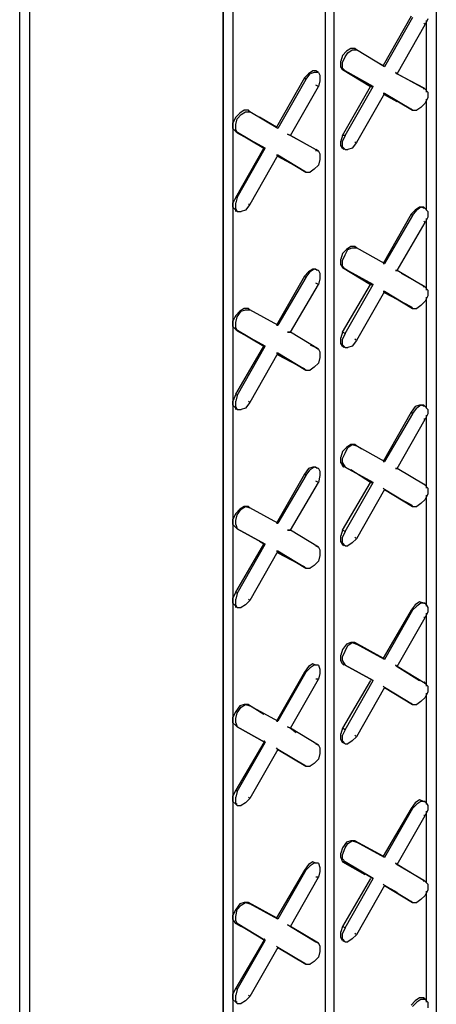
# Model space of a CAD drawing. Units: inches. Extents: x 27 to 113, y -1 to 111.
# Drawn here: x 51 to 53, y 24 to 26 of the extents above; entities that cross this region are included whole.
import ezdxf

# ---------------------------------------------------------------- set-up
doc = ezdxf.new("R2010")
doc.units = ezdxf.units.IN
doc.header["$MEASUREMENT"] = 0
doc.layers.add('Block', color=1, linetype='Continuous')

msp = doc.modelspace()

# ---------------------------------------------------------------- linework, layer by layer
at = {"layer": 'Block'}
for p, q in [((52.51727, 29.24522), (52.51727, 20.74922)), ((52.20127, 20.59722), (52.20127, 29.06522)), ((52.20127, 20.59722), (52.20127, 29.06522)), ((52.22527, 29.07722), (52.22527, 20.60922)), ((51.32927, 19.68522), (51.32927, 28.94122)), ((51.32927, 19.68522), (51.32927, 28.94122)), ((51.35727, 28.95722), (51.35727, 19.69722)), ((51.90927, 20.40122), (51.90927, 28.89722)), ((51.90927, 28.89722), (51.90927, 20.40122)), ((51.93727, 28.90922), (51.93727, 20.44522)), ((52.44527, 26.35722), (52.36527, 26.21722)), ((52.44927, 26.35322), (52.36927, 26.21322)), ((52.40527, 26.19322), (52.48527, 26.33322)), ((52.48527, 26.33322), (52.48127, 26.33722)), ((52.49327, 26.34922), (52.48527, 26.33322)), ((52.48927, 26.14122), (52.48927, 26.34522)), ((52.48927, 26.14122), (52.48927, 26.34522)), ((52.26127, 26.25722), (52.24927, 26.24522)), ((52.25727, 26.24122), (52.26527, 26.25322)), ((52.27327, 26.26522), (52.26127, 26.25722)), ((52.26527, 26.25322), (52.27727, 26.26122)), ((52.28527, 26.26522), (52.27327, 26.26522)), ((52.27727, 26.26122), (52.28927, 26.26122)), ((52.28927, 26.26122), (52.28527, 26.26522)), ((52.28527, 26.26522), (52.28527, 26.26122)), ((52.28927, 26.26122), (52.28527, 26.26522)), ((52.28527, 26.26522), (52.28527, 26.26122)), ((52.36927, 26.21322), (52.28927, 26.26122)), ((52.36927, 26.21322), (52.28927, 26.26122)), ((52.24927, 26.24522), (52.24527, 26.22922)), ((52.24527, 26.21322), (52.24527, 26.22922)), ((52.24927, 26.22522), (52.25727, 26.24122)), ((52.24927, 26.20922), (52.24927, 26.22522)), ((52.34927, 26.22522), (52.36527, 26.21722)), ((52.36527, 26.21722), (52.34927, 26.22522)), ((52.14127, 26.18122), (52.15327, 26.19322)), ((52.14527, 26.17722), (52.15727, 26.19322)), ((52.16527, 26.20122), (52.15327, 26.19322)), ((52.16927, 26.19722), (52.15727, 26.19322)), ((52.17327, 26.20122), (52.16527, 26.20122)), ((52.18127, 26.19722), (52.16927, 26.19722)), ((52.18127, 26.19722), (52.17327, 26.20122)), ((52.18127, 26.19722), (52.18527, 26.18922)), ((52.24927, 26.20522), (52.24527, 26.21322)), ((52.24927, 26.20922), (52.25727, 26.20122)), ((52.25727, 26.20122), (52.24927, 26.20522)), ((52.24927, 26.20522), (52.32927, 26.15722)), ((52.25727, 26.20122), (52.24927, 26.20522)), ((52.32927, 26.15722), (52.24927, 26.20522)), ((52.33727, 26.15722), (52.25727, 26.20122)), ((52.25727, 26.20122), (52.33727, 26.15722)), ((52.36527, 26.21722), (52.36927, 26.21322)), ((52.36927, 26.21322), (52.36527, 26.21722)), ((52.40527, 26.19322), (52.40127, 26.19722)), ((52.40127, 26.19722), (52.40527, 26.19322)), ((52.48527, 26.14922), (52.40527, 26.19322)), ((52.40527, 26.19322), (52.48127, 26.15322)), ((52.48527, 26.14922), (52.40527, 26.19322)), ((52.40527, 26.19322), (52.48127, 26.15322)), ((52.14127, 26.18122), (52.06127, 26.04122)), ((52.14527, 26.17722), (52.06527, 26.03722)), ((52.14127, 26.18122), (52.14527, 26.17722)), ((52.18527, 26.17322), (52.18127, 26.15722)), ((52.18527, 26.18922), (52.18527, 26.17322)), ((52.10127, 26.01722), (52.18127, 26.15722)), ((52.18127, 26.15722), (52.17327, 26.16122)), ((52.24927, 26.01722), (52.32927, 26.15722)), ((52.25727, 26.01722), (52.33727, 26.15722)), ((52.36927, 26.13722), (52.28927, 25.99722)), ((52.32927, 26.15722), (52.33727, 26.15722)), ((52.32927, 26.15722), (52.33727, 26.15722)), ((52.36527, 26.13722), (52.36927, 26.13722)), ((52.36927, 26.13722), (52.36527, 26.13722)), ((52.44927, 26.08922), (52.36927, 26.13722)), ((52.36927, 26.13722), (52.44927, 26.08922)), ((52.48127, 26.14922), (52.48127, 26.15322)), ((52.48127, 26.15322), (52.48527, 26.14922)), ((52.48127, 26.15322), (52.48527, 26.14922)), ((52.48527, 26.14922), (52.49327, 26.14122)), ((52.49327, 26.14122), (52.49327, 26.12522)), ((52.40527, 26.11322), (52.36927, 26.13322)), ((52.40527, 26.11322), (52.36927, 26.13322)), ((52.48527, 26.10922), (52.47327, 26.09722)), ((52.49327, 26.12522), (52.48527, 26.10922)), ((52.48927, 25.80522), (52.48927, 26.12122)), ((52.48927, 25.80522), (52.48927, 26.12122)), ((51.95727, 26.08122), (51.94527, 26.06922)), ((51.94927, 26.06522), (51.96127, 26.07722)), ((51.96927, 26.08922), (51.95727, 26.08122)), ((51.96127, 26.07722), (51.97327, 26.08522)), ((51.98127, 26.08922), (51.96927, 26.08922)), ((51.97327, 26.08522), (51.98527, 26.08522)), ((51.98527, 26.08522), (51.98127, 26.08922)), ((51.98127, 26.08922), (51.98127, 26.08522)), ((51.98527, 26.08522), (51.98127, 26.08922)), ((51.98127, 26.08922), (51.98127, 26.08522)), ((52.06527, 26.03722), (51.98527, 26.08522)), ((52.06527, 26.03722), (51.98527, 26.08522)), ((52.44527, 26.09322), (52.44927, 26.08922)), ((52.44527, 26.09322), (52.44927, 26.08922)), ((52.44927, 26.08922), (52.46127, 26.08922)), ((52.47327, 26.09722), (52.46127, 26.08922)), ((51.94527, 26.06922), (51.93727, 26.05322)), ((51.93727, 26.03722), (51.93727, 26.05322)), ((51.94527, 26.04922), (51.94927, 26.06522)), ((51.94527, 26.03322), (51.94527, 26.04922)), ((52.01327, 26.06922), (52.06127, 26.04122)), ((52.06127, 26.04122), (52.01327, 26.06922)), ((51.93727, 26.03722), (51.94527, 26.02922)), ((51.94527, 26.03322), (51.94927, 26.02522)), ((51.94927, 26.02522), (51.94527, 26.02922)), ((51.94527, 26.02922), (52.02527, 25.98122)), ((51.94927, 26.02522), (51.94527, 26.02922)), ((52.02527, 25.98122), (51.94527, 26.02922)), ((52.02927, 25.98122), (51.94927, 26.02522)), ((51.94927, 26.02522), (52.02927, 25.98122)), ((52.06127, 26.04122), (52.06527, 26.03722)), ((52.06527, 26.03722), (52.06127, 26.04122)), ((52.10127, 26.01722), (52.09327, 26.02122)), ((52.09327, 26.02122), (52.10127, 26.01722)), ((52.18127, 25.97322), (52.10127, 26.01722)), ((52.10127, 26.01722), (52.17327, 25.97722)), ((52.18127, 25.97322), (52.10127, 26.01722)), ((52.10127, 26.01722), (52.17327, 25.97722)), ((52.24927, 26.01722), (52.24527, 26.00122)), ((52.24527, 25.98922), (52.24527, 26.00122)), ((52.25727, 26.01722), (52.24927, 26.00122)), ((52.25727, 26.01722), (52.24927, 26.01722)), ((52.24927, 25.98522), (52.24927, 26.00122)), ((52.28927, 25.99722), (52.27727, 25.98122)), ((52.28927, 25.99722), (52.28527, 25.99722)), ((51.94527, 25.84122), (52.02527, 25.98122)), ((51.94927, 25.84122), (52.02927, 25.98122)), ((52.02527, 25.98122), (52.02927, 25.98122)), ((52.02527, 25.98122), (52.02927, 25.98122)), ((52.18127, 25.97322), (52.17327, 25.97722)), ((52.17327, 25.97722), (52.17327, 25.97322)), ((52.17327, 25.97722), (52.18127, 25.97322)), ((52.18127, 25.97322), (52.18527, 25.96522)), ((52.18527, 25.96522), (52.18527, 25.94922)), ((52.24927, 25.98122), (52.24527, 25.98922)), ((52.25727, 25.97722), (52.24927, 25.98522)), ((52.25327, 25.97722), (52.24927, 25.98122)), ((52.25727, 25.97722), (52.24927, 25.98122)), ((52.25727, 25.97722), (52.26527, 25.97722)), ((52.27727, 25.98122), (52.26527, 25.97722)), ((52.06527, 25.96122), (51.98527, 25.82122)), ((52.06127, 25.96122), (52.06527, 25.96122)), ((52.06527, 25.96122), (52.06127, 25.96122)), ((52.14527, 25.91322), (52.06527, 25.96122)), ((52.06527, 25.96122), (52.14527, 25.91322)), ((52.12527, 25.92522), (52.06527, 25.95722)), ((52.12527, 25.92522), (52.06527, 25.95722)), ((52.18527, 25.94922), (52.18127, 25.93322)), ((52.14127, 25.91722), (52.14527, 25.91322)), ((52.14127, 25.91722), (52.14527, 25.91322)), ((52.14527, 25.91322), (52.15727, 25.91322)), ((52.16927, 25.92122), (52.15727, 25.91322)), ((52.18127, 25.93322), (52.16927, 25.92122)), ((51.94527, 25.84122), (51.93727, 25.82522)), ((51.93727, 25.81322), (51.93727, 25.82522)), ((51.94927, 25.84122), (51.94527, 25.82522)), ((51.94927, 25.84122), (51.94527, 25.84122)), ((51.94527, 25.80922), (51.94527, 25.82522)), ((51.94527, 25.80522), (51.93727, 25.81322)), ((51.94927, 25.80122), (51.94527, 25.80922)), ((51.94527, 25.80122), (51.94527, 25.80522)), ((51.94927, 25.80122), (51.94527, 25.80522)), ((51.94927, 25.80122), (51.96127, 25.80122)), ((51.97327, 25.80522), (51.96127, 25.80122)), ((51.98527, 25.82122), (51.97327, 25.80522)), ((51.98527, 25.82122), (51.98127, 25.82122)), ((52.45727, 25.80522), (52.44527, 25.79322)), ((52.44927, 25.78922), (52.46127, 25.80522)), ((52.46927, 25.81322), (52.45727, 25.80522)), ((52.47327, 25.81322), (52.46127, 25.80522)), ((52.48127, 25.81322), (52.46927, 25.81322)), ((52.48527, 25.80922), (52.47327, 25.81322)), ((52.48127, 25.80922), (52.48127, 25.81322)), ((52.48127, 25.81322), (52.48527, 25.80922)), ((52.48527, 25.80922), (52.49327, 25.80122)), ((52.49327, 25.80122), (52.49327, 25.78522)), ((52.44527, 25.79322), (52.36527, 25.65322)), ((52.44927, 25.78922), (52.36927, 25.65322)), ((52.40527, 25.63322), (52.48527, 25.76922)), ((52.44527, 25.79322), (52.44927, 25.78922)), ((52.48527, 25.76922), (52.48127, 25.77322)), ((52.49327, 25.78522), (52.48527, 25.76922)), ((52.48927, 25.57722), (52.48927, 25.78122)), ((52.48927, 25.57722), (52.48927, 25.78122)), ((52.26127, 25.69322), (52.24927, 25.68122)), ((52.25727, 25.67722), (52.26527, 25.69322)), ((52.27327, 25.70122), (52.26127, 25.69322)), ((52.26527, 25.69322), (52.27727, 25.69722)), ((52.28527, 25.70122), (52.27327, 25.70122)), ((52.27727, 25.69722), (52.28927, 25.69722)), ((52.28927, 25.69722), (52.28527, 25.70122)), ((52.28527, 25.70122), (52.28527, 25.69722)), ((52.28927, 25.69722), (52.28527, 25.70122)), ((52.28527, 25.70122), (52.28527, 25.69722)), ((52.36927, 25.65322), (52.28927, 25.69722)), ((52.36927, 25.65322), (52.28927, 25.69722)), ((52.24927, 25.68122), (52.24527, 25.66522)), ((52.24527, 25.64922), (52.24527, 25.66522)), ((52.24927, 25.66122), (52.25727, 25.67722)), ((52.24927, 25.64522), (52.24927, 25.66122)), ((52.15327, 25.62922), (52.14127, 25.61722)), ((52.14527, 25.61322), (52.15727, 25.62922)), ((52.16527, 25.63722), (52.15327, 25.62922)), ((52.16927, 25.63722), (52.15727, 25.62922)), ((52.17327, 25.63722), (52.16527, 25.63722)), ((52.18127, 25.63322), (52.16927, 25.63722)), ((52.17727, 25.63322), (52.17327, 25.63722)), ((52.17327, 25.63722), (52.18127, 25.63322)), ((52.18127, 25.63322), (52.18527, 25.62522)), ((52.24527, 25.64922), (52.24927, 25.64122)), ((52.24927, 25.64522), (52.25727, 25.63722)), ((52.25727, 25.63722), (52.24927, 25.64122)), ((52.24927, 25.64122), (52.32927, 25.59322)), ((52.25727, 25.63722), (52.24927, 25.64122)), ((52.32927, 25.59322), (52.24927, 25.64122)), ((52.33727, 25.59322), (52.25727, 25.63722)), ((52.25727, 25.63722), (52.33727, 25.59322)), ((52.36527, 25.65322), (52.36927, 25.65322)), ((52.36927, 25.65322), (52.36527, 25.65322)), ((52.40527, 25.63322), (52.40127, 25.63322)), ((52.40127, 25.63322), (52.40527, 25.63322)), ((52.48527, 25.58522), (52.40527, 25.63322)), ((52.48527, 25.58522), (52.40527, 25.63322)), ((52.14127, 25.61722), (52.06127, 25.47722)), ((52.14527, 25.61322), (52.06527, 25.47722)), ((52.14127, 25.61722), (52.14527, 25.61322)), ((52.18527, 25.60922), (52.18127, 25.59322)), ((52.18527, 25.62522), (52.18527, 25.60922)), ((52.41727, 25.62522), (52.48127, 25.58922)), ((52.41727, 25.62522), (52.48127, 25.58922)), ((52.10127, 25.45722), (52.18127, 25.59322)), ((52.18127, 25.59322), (52.17327, 25.59722)), ((52.24927, 25.45722), (52.32927, 25.59322)), ((52.25727, 25.45322), (52.33727, 25.59322)), ((52.36927, 25.57322), (52.28927, 25.43322)), ((52.32927, 25.59322), (52.33727, 25.59322)), ((52.32927, 25.59322), (52.33727, 25.59322)), ((52.36527, 25.57322), (52.36927, 25.57322)), ((52.36927, 25.57322), (52.36527, 25.57322)), ((52.44927, 25.52522), (52.36927, 25.57322)), ((52.36927, 25.57322), (52.44927, 25.52522)), ((52.48127, 25.58522), (52.48127, 25.58922)), ((52.48127, 25.58922), (52.48527, 25.58522)), ((52.48127, 25.58922), (52.48527, 25.58522)), ((52.48527, 25.58522), (52.49327, 25.57722)), ((52.49327, 25.57722), (52.49327, 25.56122)), ((52.44527, 25.52922), (52.36927, 25.56922)), ((52.44527, 25.52922), (52.36927, 25.56922)), ((52.48527, 25.54522), (52.47327, 25.53322)), ((52.49327, 25.56122), (52.48527, 25.54522)), ((52.48927, 25.24122), (52.48927, 25.55722)), ((52.48927, 25.24122), (52.48927, 25.55722)), ((51.95727, 25.51722), (51.94527, 25.50522)), ((51.94927, 25.50122), (51.96127, 25.51722)), ((51.96927, 25.52522), (51.95727, 25.51722)), ((51.96127, 25.51722), (51.97327, 25.52122)), ((51.98127, 25.52522), (51.96927, 25.52522)), ((51.97327, 25.52122), (51.98527, 25.52122)), ((51.98527, 25.52122), (51.98127, 25.52522)), ((51.98127, 25.52522), (51.98127, 25.52122)), ((51.98527, 25.52122), (51.98127, 25.52522)), ((51.98127, 25.52522), (51.98127, 25.52122)), ((52.06527, 25.47722), (51.98527, 25.52122)), ((52.06527, 25.47722), (51.98527, 25.52122)), ((52.44527, 25.52922), (52.44927, 25.52522)), ((52.44527, 25.52922), (52.44927, 25.52522)), ((52.44927, 25.52522), (52.46127, 25.52522)), ((52.47327, 25.53322), (52.46127, 25.52522)), ((51.94527, 25.50522), (51.93727, 25.48922)), ((51.93727, 25.47322), (51.93727, 25.48922)), ((51.94527, 25.48522), (51.94927, 25.50122)), ((51.93727, 25.47322), (51.94527, 25.46522)), ((51.94527, 25.46922), (51.94527, 25.48522)), ((51.94527, 25.46922), (51.94927, 25.46122)), ((51.94927, 25.46122), (51.94527, 25.46522)), ((51.94527, 25.46522), (52.02527, 25.41722)), ((51.94927, 25.46122), (51.94527, 25.46522)), ((52.02527, 25.41722), (51.94527, 25.46522)), ((52.02927, 25.41722), (51.94927, 25.46122)), ((51.94927, 25.46122), (52.02927, 25.41722)), ((52.06127, 25.47722), (52.06527, 25.47722)), ((52.06527, 25.47722), (52.06127, 25.47722)), ((52.10127, 25.45722), (52.09327, 25.45722)), ((52.09327, 25.45722), (52.10127, 25.45722)), ((52.18127, 25.40922), (52.10127, 25.45722)), ((52.18127, 25.40922), (52.10127, 25.45722)), ((52.24927, 25.45722), (52.24527, 25.44122)), ((52.24527, 25.42522), (52.24527, 25.44122)), ((52.25727, 25.45322), (52.24927, 25.45722)), ((52.25727, 25.45322), (52.24927, 25.43722)), ((52.24927, 25.42122), (52.24927, 25.43722)), ((52.28927, 25.43322), (52.27727, 25.41722)), ((52.28927, 25.43322), (52.28527, 25.43722)), ((51.94527, 25.28122), (52.02527, 25.41722)), ((51.94927, 25.27722), (52.02927, 25.41722)), ((52.02527, 25.41722), (52.02927, 25.41722)), ((52.02527, 25.41722), (52.02927, 25.41722)), ((52.15727, 25.42122), (52.17327, 25.41322)), ((52.15727, 25.42122), (52.17327, 25.41322)), ((52.18127, 25.40922), (52.17327, 25.41322)), ((52.17327, 25.41322), (52.18127, 25.40922)), ((52.18127, 25.40922), (52.18527, 25.40122)), ((52.24927, 25.41722), (52.24527, 25.42522)), ((52.25727, 25.41322), (52.24927, 25.42122)), ((52.24927, 25.41722), (52.25727, 25.41322)), ((52.25327, 25.41322), (52.24927, 25.41722)), ((52.25727, 25.41322), (52.26527, 25.41322)), ((52.27727, 25.41722), (52.26527, 25.41322)), ((52.06527, 25.39722), (51.98527, 25.25722)), ((52.06127, 25.39722), (52.06527, 25.39722)), ((52.06527, 25.39722), (52.06127, 25.39722)), ((52.14527, 25.34922), (52.06527, 25.39722)), ((52.06527, 25.39722), (52.14527, 25.34922)), ((52.14127, 25.35322), (52.06527, 25.39322)), ((52.06527, 25.39322), (52.14127, 25.35322)), ((52.18527, 25.38522), (52.18127, 25.36922)), ((52.18527, 25.40122), (52.18527, 25.38522)), ((52.14127, 25.35322), (52.14527, 25.34922)), ((52.14127, 25.35322), (52.14527, 25.34922)), ((52.14527, 25.34922), (52.15727, 25.34922)), ((52.16927, 25.35722), (52.15727, 25.34922)), ((52.18127, 25.36922), (52.16927, 25.35722)), ((51.94527, 25.28122), (51.93727, 25.26122)), ((51.94927, 25.27722), (51.94527, 25.28122)), ((51.94927, 25.27722), (51.94527, 25.26122)), ((51.93727, 25.24922), (51.93727, 25.26122)), ((51.94527, 25.24122), (51.93727, 25.24922)), ((51.94527, 25.24522), (51.94527, 25.26122)), ((51.94927, 25.23722), (51.94527, 25.24522)), ((51.94527, 25.24122), (51.94927, 25.23722)), ((51.94527, 25.23722), (51.94527, 25.24122)), ((51.94927, 25.23722), (51.96127, 25.23722)), ((51.97327, 25.24122), (51.96127, 25.23722)), ((51.98527, 25.25722), (51.97327, 25.24122)), ((51.98527, 25.25722), (51.98127, 25.26122)), ((52.45727, 25.24522), (52.44527, 25.22922)), ((52.44927, 25.22522), (52.46127, 25.24122)), ((52.46927, 25.24922), (52.45727, 25.24522)), ((52.47327, 25.24922), (52.46127, 25.24122)), ((52.48127, 25.24922), (52.46927, 25.24922)), ((52.48527, 25.24522), (52.47327, 25.24922)), ((52.48127, 25.24522), (52.48127, 25.24922)), ((52.48127, 25.24922), (52.48527, 25.24522)), ((52.48527, 25.24522), (52.49327, 25.23722)), ((52.49327, 25.23722), (52.49327, 25.22522)), ((52.44527, 25.22922), (52.36527, 25.08922)), ((52.44927, 25.22522), (52.36927, 25.08922)), ((52.40527, 25.06922), (52.48527, 25.20922)), ((52.44527, 25.22922), (52.44927, 25.22522)), ((52.48527, 25.20922), (52.48127, 25.20922)), ((52.49327, 25.22522), (52.48527, 25.20922)), ((52.48927, 25.01322), (52.48927, 25.22122)), ((52.48927, 25.01322), (52.48927, 25.22122)), ((52.26127, 25.12922), (52.24927, 25.11722)), ((52.25727, 25.11322), (52.26527, 25.12922)), ((52.27327, 25.13722), (52.26127, 25.12922)), ((52.26527, 25.12922), (52.27727, 25.13722)), ((52.28527, 25.13722), (52.27327, 25.13722)), ((52.27727, 25.13722), (52.28927, 25.13322)), ((52.28927, 25.13322), (52.28527, 25.13722)), ((52.28527, 25.13722), (52.30527, 25.12522)), ((52.28927, 25.13322), (52.28527, 25.13722)), ((52.28527, 25.13722), (52.30527, 25.12522)), ((52.36927, 25.08922), (52.28927, 25.13322)), ((52.36927, 25.08922), (52.28927, 25.13322)), ((52.24927, 25.11722), (52.24527, 25.10122)), ((52.24527, 25.08522), (52.24527, 25.10122)), ((52.24927, 25.09722), (52.25727, 25.11322)), ((52.24927, 25.08522), (52.24927, 25.09722)), ((52.15327, 25.06922), (52.14127, 25.05322)), ((52.16527, 25.07322), (52.15327, 25.06922)), ((52.16927, 25.07322), (52.15727, 25.06522)), ((52.17327, 25.07322), (52.16527, 25.07322)), ((52.18127, 25.06922), (52.16927, 25.07322)), ((52.17727, 25.06922), (52.17327, 25.07322)), ((52.17327, 25.07322), (52.18127, 25.06922)), ((52.18127, 25.06922), (52.18527, 25.06122)), ((52.24527, 25.08522), (52.24927, 25.07722)), ((52.24927, 25.08522), (52.25727, 25.07322)), ((52.25727, 25.07322), (52.24927, 25.07722)), ((52.24927, 25.07722), (52.25327, 25.07322)), ((52.25727, 25.07322), (52.24927, 25.07722)), ((52.25327, 25.07322), (52.24927, 25.07722)), ((52.33727, 25.02922), (52.25727, 25.07322)), ((52.25727, 25.07322), (52.33727, 25.02922)), ((52.36527, 25.08922), (52.36927, 25.08922)), ((52.36927, 25.08922), (52.36527, 25.08922)), ((52.40527, 25.06922), (52.40127, 25.06922)), ((52.40127, 25.06922), (52.40527, 25.06922)), ((52.48527, 25.02122), (52.40527, 25.06922)), ((52.48527, 25.02122), (52.40527, 25.06922)), ((52.14127, 25.05322), (52.06127, 24.91322)), ((52.14527, 25.04922), (52.06527, 24.91322)), ((52.14127, 25.05322), (52.14527, 25.04922)), ((52.14527, 25.04922), (52.15727, 25.06522)), ((52.18527, 25.04922), (52.18127, 25.02922)), ((52.18527, 25.06122), (52.18527, 25.04922)), ((52.32927, 25.02922), (52.27327, 25.06522)), ((52.32927, 25.02922), (52.27327, 25.06522)), ((52.10127, 24.89322), (52.18127, 25.02922)), ((52.18127, 25.02922), (52.17327, 25.03322)), ((52.24927, 24.89322), (52.32927, 25.02922)), ((52.25727, 24.88922), (52.33727, 25.02922)), ((52.32927, 25.02922), (52.33727, 25.02922)), ((52.32927, 25.02922), (52.33727, 25.02922)), ((52.36527, 25.01322), (52.36927, 25.00922)), ((52.36927, 25.00922), (52.36527, 25.01322)), ((52.48527, 25.02122), (52.48127, 25.02522)), ((52.48127, 25.02522), (52.48527, 25.02122)), ((52.48527, 25.02122), (52.49327, 25.01322)), ((52.49327, 25.01322), (52.49327, 24.99722)), ((52.36927, 25.00922), (52.28927, 24.86922)), ((52.44927, 24.96122), (52.36927, 25.00922)), ((52.36927, 25.00922), (52.44927, 24.96122)), ((52.49327, 24.99722), (52.48527, 24.98122)), ((52.48927, 24.67722), (52.48927, 24.99322)), ((52.48927, 24.67722), (52.48927, 24.99322)), ((51.96927, 24.96122), (51.95727, 24.95322)), ((51.96127, 24.95322), (51.97327, 24.96122)), ((51.98127, 24.96122), (51.96927, 24.96122)), ((51.97327, 24.96122), (51.98527, 24.95722)), ((51.98527, 24.95722), (51.98127, 24.96122)), ((51.98127, 24.96122), (51.98127, 24.95722)), ((51.98527, 24.95722), (51.98127, 24.96122)), ((51.98127, 24.96122), (51.98127, 24.95722)), ((52.06527, 24.91322), (51.98527, 24.95722)), ((52.06527, 24.91322), (51.98527, 24.95722)), ((52.44527, 24.96522), (52.41727, 24.98122)), ((52.44527, 24.96522), (52.41727, 24.98122)), ((52.44527, 24.96522), (52.44927, 24.96122)), ((52.44527, 24.96522), (52.44927, 24.96122)), ((52.44927, 24.96122), (52.46127, 24.96122)), ((52.47327, 24.96922), (52.46127, 24.96122)), ((52.48527, 24.98122), (52.47327, 24.96922)), ((51.94527, 24.94122), (51.93727, 24.92522)), ((51.95727, 24.95322), (51.94527, 24.94122)), ((51.94527, 24.92122), (51.94927, 24.93722)), ((51.94927, 24.93722), (51.96127, 24.95322)), ((51.93727, 24.90922), (51.93727, 24.92522)), ((51.93727, 24.90922), (51.94527, 24.90122)), ((51.94527, 24.90922), (51.94527, 24.92122)), ((51.94527, 24.90922), (51.94927, 24.89722)), ((51.94927, 24.89722), (51.94527, 24.90122)), ((51.94527, 24.90122), (51.94927, 24.90122)), ((51.94927, 24.89722), (51.94527, 24.90122)), ((51.94927, 24.90122), (51.94527, 24.90122)), ((52.06127, 24.91322), (52.06527, 24.91322)), ((52.06527, 24.91322), (52.06127, 24.91322)), ((52.02927, 24.85322), (51.94927, 24.89722)), ((51.94927, 24.89722), (52.02927, 24.85322)), ((52.10127, 24.89322), (52.09327, 24.89322)), ((52.09327, 24.89322), (52.10127, 24.89322)), ((52.18127, 24.84522), (52.10127, 24.89322)), ((52.18127, 24.84522), (52.10127, 24.89322)), ((52.24927, 24.89322), (52.24527, 24.87722)), ((52.24527, 24.86122), (52.24527, 24.87722)), ((52.25727, 24.88922), (52.24927, 24.89322)), ((52.25727, 24.88922), (52.24927, 24.87322)), ((52.24927, 24.85722), (52.24927, 24.87322)), ((52.28927, 24.86922), (52.28527, 24.87322)), ((51.94527, 24.71722), (52.02527, 24.85322)), ((51.94927, 24.71322), (52.02927, 24.85322)), ((52.02527, 24.85322), (52.01327, 24.86122)), ((52.02527, 24.85322), (52.01327, 24.86122)), ((52.02527, 24.85322), (52.02927, 24.85322)), ((52.02527, 24.85322), (52.02927, 24.85322)), ((52.18127, 24.84522), (52.17327, 24.84922)), ((52.17327, 24.84922), (52.18127, 24.84522)), ((52.18127, 24.84522), (52.18527, 24.83722)), ((52.24927, 24.85322), (52.24527, 24.86122)), ((52.25727, 24.84922), (52.24927, 24.85722)), ((52.25327, 24.84922), (52.24927, 24.85322)), ((52.25727, 24.84922), (52.24927, 24.85322)), ((52.25727, 24.84922), (52.26527, 24.84922)), ((52.27727, 24.85722), (52.26527, 24.84922)), ((52.28927, 24.86922), (52.27727, 24.85722)), ((52.06527, 24.83322), (51.98527, 24.69322)), ((52.06127, 24.83322), (52.06527, 24.83322)), ((52.06527, 24.83322), (52.06127, 24.83322)), ((52.14527, 24.78522), (52.06527, 24.83322)), ((52.06527, 24.83322), (52.14527, 24.78522)), ((52.14127, 24.78922), (52.06527, 24.82922)), ((52.06527, 24.82922), (52.14127, 24.78922)), ((52.18527, 24.82122), (52.18127, 24.80522)), ((52.18527, 24.83722), (52.18527, 24.82122)), ((52.14127, 24.78922), (52.14527, 24.78522)), ((52.14127, 24.78922), (52.14527, 24.78522)), ((52.16927, 24.79322), (52.15727, 24.78522)), ((52.18127, 24.80522), (52.16927, 24.79322)), ((52.14527, 24.78522), (52.15727, 24.78522)), ((51.94527, 24.71722), (51.93727, 24.70122)), ((51.94927, 24.71322), (51.94527, 24.71722)), ((51.94927, 24.71322), (51.94527, 24.69722)), ((51.93727, 24.68522), (51.93727, 24.70122)), ((51.94527, 24.67722), (51.93727, 24.68522)), ((51.94527, 24.68122), (51.94527, 24.69722)), ((51.94927, 24.67322), (51.94527, 24.68122)), ((51.94527, 24.67722), (51.94927, 24.67322)), ((51.94527, 24.67322), (51.94527, 24.67722)), ((51.97327, 24.68122), (51.96127, 24.67322)), ((51.98527, 24.69322), (51.97327, 24.68122)), ((51.98527, 24.69322), (51.98127, 24.69722)), ((52.45727, 24.68122), (52.44527, 24.66522)), ((52.44927, 24.66522), (52.46127, 24.67722)), ((52.46927, 24.68922), (52.45727, 24.68122)), ((52.47327, 24.68522), (52.46127, 24.67722)), ((52.48127, 24.68522), (52.46927, 24.68922)), ((52.48527, 24.68522), (52.47327, 24.68522)), ((52.48127, 24.68522), (52.48527, 24.68522)), ((52.48527, 24.68522), (52.49327, 24.67322)), ((51.94927, 24.67322), (51.96127, 24.67322)), ((52.44527, 24.66522), (52.36527, 24.52922)), ((52.44927, 24.66522), (52.36927, 24.52522)), ((52.44527, 24.66522), (52.44927, 24.66522)), ((52.49327, 24.66122), (52.48527, 24.64522)), ((52.48927, 24.44922), (52.48927, 24.65722)), ((52.48927, 24.44922), (52.48927, 24.65722)), ((52.49327, 24.67322), (52.49327, 24.66122)), ((52.40527, 24.50522), (52.48527, 24.64522)), ((52.48527, 24.64522), (52.48127, 24.64522)), ((52.26127, 24.56922), (52.24927, 24.55322)), ((52.25727, 24.54922), (52.26527, 24.56522)), ((52.27327, 24.57322), (52.26127, 24.56922)), ((52.26527, 24.56522), (52.27727, 24.57322)), ((52.28527, 24.57322), (52.27327, 24.57322)), ((52.27727, 24.57322), (52.28927, 24.56922)), ((52.28927, 24.56922), (52.28527, 24.57322)), ((52.28527, 24.57322), (52.36527, 24.52922)), ((52.28927, 24.56922), (52.28527, 24.57322)), ((52.36527, 24.52922), (52.28527, 24.57322)), ((52.36927, 24.52522), (52.28927, 24.56922)), ((52.36927, 24.52522), (52.28927, 24.56922)), ((52.24927, 24.55322), (52.24527, 24.53722)), ((52.24527, 24.52122), (52.24527, 24.53722)), ((52.24927, 24.53322), (52.25727, 24.54922)), ((52.16527, 24.51322), (52.15327, 24.50522)), ((52.16927, 24.50922), (52.15727, 24.50122)), ((52.17327, 24.50922), (52.16527, 24.51322)), ((52.18127, 24.50922), (52.16927, 24.50922)), ((52.18127, 24.50922), (52.17327, 24.50922)), ((52.18127, 24.50922), (52.18527, 24.49722)), ((52.24927, 24.51322), (52.24527, 24.52122)), ((52.24927, 24.52122), (52.24927, 24.53322)), ((52.24927, 24.52122), (52.25727, 24.50922)), ((52.25727, 24.50922), (52.24927, 24.51322)), ((52.24927, 24.51322), (52.25327, 24.50922)), ((52.25727, 24.50922), (52.24927, 24.51322)), ((52.25327, 24.50922), (52.24927, 24.51322)), ((52.33727, 24.46522), (52.25727, 24.50922)), ((52.25727, 24.50922), (52.33727, 24.46522)), ((52.36527, 24.52922), (52.36927, 24.52522)), ((52.36927, 24.52522), (52.36527, 24.52922)), ((52.40527, 24.50522), (52.40127, 24.50922)), ((52.40127, 24.50922), (52.40527, 24.50522)), ((52.14127, 24.48922), (52.06127, 24.34922)), ((52.14527, 24.48922), (52.06527, 24.34922)), ((52.15327, 24.50522), (52.14127, 24.48922)), ((52.14127, 24.48922), (52.14527, 24.48922)), ((52.14527, 24.48922), (52.15727, 24.50122)), ((52.18527, 24.48522), (52.18127, 24.46922)), ((52.18527, 24.49722), (52.18527, 24.48522)), ((52.48527, 24.45722), (52.40527, 24.50522)), ((52.40527, 24.50522), (52.46927, 24.46522)), ((52.48527, 24.45722), (52.40527, 24.50522)), ((52.40527, 24.50522), (52.46927, 24.46522)), ((52.10127, 24.32922), (52.18127, 24.46922)), ((52.18127, 24.46922), (52.17327, 24.46922)), ((52.32927, 24.46522), (52.24927, 24.32922)), ((52.25727, 24.32522), (52.33727, 24.46522)), ((52.32927, 24.46922), (52.33727, 24.46522)), ((52.33727, 24.46522), (52.32927, 24.46922)), ((52.48527, 24.45722), (52.48127, 24.46122)), ((52.48127, 24.46122), (52.48527, 24.45722)), ((52.48527, 24.45722), (52.49327, 24.44922)), ((52.36927, 24.44522), (52.28927, 24.30522)), ((52.36927, 24.44522), (52.36527, 24.44922)), ((52.36927, 24.44522), (52.36527, 24.44922)), ((52.44927, 24.39722), (52.36927, 24.44522)), ((52.36927, 24.44522), (52.44927, 24.39722)), ((52.49327, 24.43322), (52.48527, 24.41722)), ((52.48927, 24.11322), (52.48927, 24.42922)), ((52.48927, 24.11322), (52.48927, 24.42922)), ((52.49327, 24.44922), (52.49327, 24.43322)), ((51.96927, 24.39722), (51.95727, 24.39322)), ((51.96127, 24.38922), (51.97327, 24.39722)), ((51.98127, 24.39722), (51.96927, 24.39722)), ((51.97327, 24.39722), (51.98527, 24.39322)), ((51.98527, 24.39322), (51.98127, 24.39722)), ((51.98127, 24.39722), (52.02527, 24.36922)), ((51.98527, 24.39322), (51.98127, 24.39722)), ((51.98127, 24.39722), (52.02527, 24.36922)), ((52.44527, 24.40122), (52.44927, 24.39722)), ((52.44527, 24.40122), (52.44927, 24.39722)), ((52.44927, 24.39722), (52.46127, 24.39722)), ((52.47327, 24.40522), (52.46127, 24.39722)), ((52.48527, 24.41722), (52.47327, 24.40522)), ((51.94527, 24.37722), (51.93727, 24.36122)), ((51.95727, 24.39322), (51.94527, 24.37722)), ((51.94527, 24.35722), (51.94927, 24.37322)), ((51.94927, 24.37322), (51.96127, 24.38922)), ((52.06527, 24.34922), (51.98527, 24.39322)), ((52.06527, 24.34922), (51.98527, 24.39322)), ((51.93727, 24.34522), (51.93727, 24.36122)), ((51.93727, 24.34522), (51.94527, 24.33722)), ((51.94527, 24.34522), (51.94527, 24.35722)), ((51.94527, 24.34522), (51.94927, 24.33322)), ((52.06127, 24.34922), (52.06527, 24.34922)), ((52.06527, 24.34922), (52.06127, 24.34922)), ((51.94927, 24.33322), (51.94527, 24.33722)), ((51.94527, 24.33722), (51.94927, 24.33722)), ((51.94927, 24.33322), (51.94527, 24.33722)), ((51.94927, 24.33722), (51.94527, 24.33722)), ((52.02927, 24.28922), (51.94927, 24.33322)), ((51.94927, 24.33322), (52.02927, 24.28922)), ((52.10127, 24.32922), (52.09327, 24.33322)), ((52.09327, 24.33322), (52.10127, 24.32922)), ((52.18127, 24.28122), (52.10127, 24.32922)), ((52.10127, 24.32922), (52.11727, 24.31722)), ((52.18127, 24.28122), (52.10127, 24.32922)), ((52.10127, 24.32922), (52.11727, 24.31722)), ((52.24927, 24.32922), (52.24527, 24.31322)), ((52.24527, 24.29722), (52.24527, 24.31322)), ((52.25727, 24.32522), (52.24927, 24.32922)), ((52.25727, 24.32522), (52.24927, 24.30922)), ((52.02527, 24.28922), (51.94527, 24.15322)), ((51.94927, 24.14922), (52.02927, 24.28922)), ((52.02527, 24.29322), (52.02927, 24.28922)), ((52.02927, 24.28922), (52.02527, 24.29322)), ((52.18127, 24.28122), (52.17327, 24.28522)), ((52.17327, 24.28522), (52.18127, 24.28122)), ((52.24927, 24.28922), (52.24527, 24.29722)), ((52.24927, 24.29322), (52.24927, 24.30922)), ((52.25727, 24.28522), (52.24927, 24.29322)), ((52.25327, 24.28922), (52.24927, 24.28922)), ((52.25727, 24.28522), (52.24927, 24.28922)), ((52.25727, 24.28522), (52.26527, 24.28522)), ((52.27727, 24.29322), (52.26527, 24.28522)), ((52.28927, 24.30522), (52.27727, 24.29322)), ((52.28927, 24.30522), (52.28527, 24.30922)), ((52.06527, 24.26922), (51.98527, 24.12922)), ((52.06527, 24.26922), (52.06127, 24.27322)), ((52.06527, 24.26922), (52.06127, 24.27322)), ((52.14527, 24.22122), (52.06527, 24.26922)), ((52.06527, 24.26922), (52.14527, 24.22122)), ((52.18127, 24.28122), (52.18527, 24.27322)), ((52.18527, 24.25722), (52.18127, 24.24122)), ((52.18527, 24.27322), (52.18527, 24.25722)), ((52.16927, 24.22922), (52.15727, 24.22122)), ((52.18127, 24.24122), (52.16927, 24.22922)), ((52.14127, 24.22522), (52.14527, 24.22122)), ((52.14127, 24.22522), (52.14527, 24.22122)), ((52.14527, 24.22122), (52.15727, 24.22122)), ((51.94527, 24.15322), (51.93727, 24.13722)), ((51.94927, 24.14922), (51.94527, 24.15322)), ((51.94927, 24.14922), (51.94527, 24.13322)), ((51.93727, 24.12122), (51.93727, 24.13722)), ((51.94527, 24.11322), (51.93727, 24.12122)), ((51.94527, 24.11722), (51.94527, 24.13322)), ((51.94927, 24.10922), (51.94527, 24.11722)), ((51.97327, 24.11722), (51.96127, 24.10922)), ((51.98527, 24.12922), (51.97327, 24.11722)), ((51.98527, 24.12922), (51.98127, 24.13322)), ((52.45727, 24.11722), (52.44527, 24.10122)), ((52.46927, 24.12522), (52.45727, 24.11722)), ((52.47327, 24.12122), (52.46127, 24.11322)), ((52.48127, 24.12122), (52.46927, 24.12522)), ((52.48527, 24.12122), (52.47327, 24.12122)), ((52.48127, 24.12122), (52.48527, 24.12122)), ((52.48527, 24.12122), (52.49327, 24.10922)), ((51.94927, 24.11322), (51.94527, 24.11322)), ((51.94927, 24.10922), (51.94527, 24.11322)), ((51.94927, 24.10922), (51.96127, 24.10922)), ((52.44527, 24.10122), (52.36527, 23.96522)), ((52.44927, 24.10122), (52.36927, 23.96122)), ((52.44527, 24.10122), (52.44927, 24.10122)), ((52.44927, 24.10122), (52.46127, 24.11322)), ((52.49327, 24.09722), (52.48527, 24.08122)), ((52.48927, 23.88922), (52.48927, 24.09322)), ((52.48927, 23.88922), (52.48927, 24.09322)), ((52.49327, 24.10922), (52.49327, 24.09722)), ((52.40527, 23.94122), (52.48527, 24.08122)), ((52.48527, 24.08122), (52.48127, 24.08122)), ((52.26127, 24.00522), (52.24927, 23.98922)), ((52.27327, 24.00922), (52.26127, 24.00522)), ((52.26527, 24.00122), (52.27727, 24.00922)), ((52.28527, 24.00922), (52.27327, 24.00922)), ((52.27727, 24.00922), (52.28927, 24.00522)), ((52.28927, 24.00522), (52.28527, 24.00922)), ((52.28527, 24.00922), (52.36527, 23.96522)), ((52.28927, 24.00522), (52.28527, 24.00922)), ((52.36527, 23.96522), (52.28527, 24.00922)), ((52.36927, 23.96122), (52.28927, 24.00522)), ((52.36927, 23.96122), (52.28927, 24.00522)), ((52.24927, 23.98922), (52.24527, 23.97322)), ((52.24927, 23.96922), (52.25727, 23.98922)), ((52.25727, 23.98922), (52.26527, 24.00122)), ((52.16527, 23.94922), (52.15327, 23.94122)), ((52.17327, 23.94522), (52.16527, 23.94922)), ((52.24527, 23.96122), (52.24527, 23.97322)), ((52.24527, 23.96122), (52.24927, 23.94922)), ((52.24927, 23.95722), (52.24927, 23.96922)), ((52.24927, 23.95722), (52.25727, 23.94922)), ((52.25727, 23.94922), (52.24927, 23.94922)), ((52.24927, 23.94922), (52.31327, 23.91322)), ((52.25727, 23.94922), (52.24927, 23.94922)), ((52.31327, 23.91322), (52.24927, 23.94922)), ((52.33727, 23.90122), (52.25727, 23.94922)), ((52.25727, 23.94922), (52.33727, 23.90122)), ((52.36527, 23.96522), (52.36927, 23.96122)), ((52.36927, 23.96122), (52.36527, 23.96522)), ((52.14127, 23.92522), (52.06127, 23.78922)), ((52.14527, 23.92522), (52.06527, 23.78522)), ((52.15327, 23.94122), (52.14127, 23.92522)), ((52.14127, 23.92522), (52.14527, 23.92522)), ((52.14527, 23.92522), (52.15727, 23.93722)), ((52.16927, 23.94522), (52.15727, 23.93722)), ((52.18127, 23.94522), (52.16927, 23.94522)), ((52.18127, 23.94522), (52.17327, 23.94522)), ((52.18127, 23.94522), (52.18527, 23.93322)), ((52.18527, 23.92122), (52.18127, 23.90522)), ((52.18527, 23.93322), (52.18527, 23.92122)), ((52.40527, 23.94122), (52.40127, 23.94522)), ((52.40127, 23.94522), (52.40527, 23.94122)), ((52.48527, 23.89322), (52.40527, 23.94122)), ((52.40527, 23.94122), (52.48127, 23.89722)), ((52.48527, 23.89322), (52.40527, 23.94122)), ((52.40527, 23.94122), (52.48127, 23.89722)), ((52.10127, 23.76522), (52.18127, 23.90522)), ((52.18127, 23.90522), (52.17327, 23.90522)), ((52.32927, 23.90122), (52.24927, 23.76522)), ((52.25727, 23.76122), (52.33727, 23.90122)), ((52.32927, 23.90522), (52.33727, 23.90122)), ((52.33727, 23.90122), (52.32927, 23.90522)), ((52.48127, 23.89322), (52.48127, 23.89722)), ((52.48127, 23.89722), (52.48527, 23.89322)), ((52.48127, 23.89722), (52.48527, 23.89322)), ((52.48527, 23.89322), (52.49327, 23.88522)), ((52.36927, 23.88122), (52.28927, 23.74122)), ((52.36527, 23.88522), (52.36927, 23.88122)), ((52.36927, 23.88122), (52.36527, 23.88522)), ((52.44927, 23.83322), (52.36927, 23.88122)), ((52.36927, 23.88122), (52.40527, 23.86122)), ((52.36927, 23.88122), (52.44927, 23.83322)), ((52.40527, 23.86122), (52.36927, 23.88122)), ((52.49327, 23.86922), (52.48527, 23.85322)), ((52.48927, 23.54922), (52.48927, 23.86522)), ((52.48927, 23.54922), (52.48927, 23.86522)), ((52.49327, 23.88522), (52.49327, 23.86922)), ((52.44527, 23.83722), (52.44927, 23.83322)), ((52.44527, 23.83722), (52.44927, 23.83322)), ((52.47327, 23.84122), (52.46127, 23.83322)), ((52.48527, 23.85322), (52.47327, 23.84122)), ((51.94527, 23.81322), (51.93727, 23.79722)), ((51.95727, 23.82922), (51.94527, 23.81322)), ((51.94527, 23.79322), (51.94927, 23.81322)), ((51.94927, 23.81322), (51.96127, 23.82522)), ((51.96927, 23.83322), (51.95727, 23.82922)), ((51.96127, 23.82522), (51.97327, 23.83322)), ((51.98127, 23.83322), (51.96927, 23.83322)), ((51.97327, 23.83322), (51.98527, 23.82922)), ((51.98527, 23.82922), (51.98127, 23.83322)), ((51.98127, 23.83322), (52.06127, 23.78922)), ((51.98527, 23.82922), (51.98127, 23.83322)), ((52.06127, 23.78922), (51.98127, 23.83322)), ((52.06527, 23.78522), (51.98527, 23.82922)), ((52.06527, 23.78522), (51.98527, 23.82922)), ((52.44927, 23.83322), (52.46127, 23.83322)), ((51.93727, 23.78522), (51.93727, 23.79722)), ((51.94527, 23.77322), (51.93727, 23.78522)), ((51.94527, 23.78122), (51.94527, 23.79322)), ((51.94527, 23.78122), (51.94927, 23.77322)), ((52.06127, 23.78922), (52.06527, 23.78522)), ((52.06527, 23.78522), (52.06127, 23.78922)), ((51.94927, 23.77322), (51.94527, 23.77322)), ((51.94527, 23.77322), (51.96127, 23.76522)), ((51.94927, 23.77322), (51.94527, 23.77322)), ((51.96127, 23.76522), (51.94527, 23.77322)), ((52.02927, 23.72522), (51.94927, 23.77322)), ((51.94927, 23.77322), (52.02927, 23.72522)), ((52.10127, 23.76522), (52.09327, 23.76922)), ((52.09327, 23.76922), (52.10127, 23.76522)), ((52.18127, 23.71722), (52.10127, 23.76522)), ((52.10127, 23.76522), (52.17327, 23.72122)), ((52.18127, 23.71722), (52.10127, 23.76522)), ((52.10127, 23.76522), (52.17327, 23.72122)), ((52.24927, 23.76522), (52.24527, 23.74922)), ((52.25727, 23.76122), (52.24927, 23.76522)), ((52.25727, 23.76122), (52.24927, 23.74522)), ((52.02527, 23.72522), (51.94527, 23.58922)), ((51.94927, 23.58522), (52.02927, 23.72522)), ((52.02527, 23.72922), (52.02927, 23.72522)), ((52.02927, 23.72522), (52.02527, 23.72922)), ((52.24527, 23.73322), (52.24527, 23.74922)), ((52.24927, 23.72522), (52.24527, 23.73322)), ((52.24927, 23.72922), (52.24927, 23.74522)), ((52.25727, 23.72122), (52.24927, 23.72922)), ((52.24927, 23.72522), (52.25727, 23.72122)), ((52.25327, 23.72522), (52.24927, 23.72522)), ((52.27727, 23.72922), (52.26527, 23.72122)), ((52.28927, 23.74122), (52.27727, 23.72922)), ((52.28927, 23.74122), (52.28527, 23.74522)), ((52.06527, 23.70522), (51.98527, 23.56522)), ((52.06527, 23.70522), (52.06127, 23.70922)), ((52.06527, 23.70522), (52.06127, 23.70922)), ((52.14527, 23.65722), (52.06527, 23.70522)), ((52.06527, 23.70522), (52.14527, 23.65722)), ((52.18127, 23.71722), (52.17327, 23.72122)), ((52.17327, 23.72122), (52.18127, 23.71722)), ((52.18127, 23.71722), (52.18527, 23.70922)), ((52.18527, 23.70922), (52.18527, 23.69322)), ((52.25727, 23.72122), (52.26527, 23.72122)), ((52.18127, 23.67722), (52.16927, 23.66522)), ((52.18527, 23.69322), (52.18127, 23.67722)), ((52.14127, 23.66122), (52.14527, 23.65722)), ((52.14127, 23.66122), (52.14527, 23.65722)), ((52.14527, 23.65722), (52.15727, 23.65722)), ((52.16927, 23.66522), (52.15727, 23.65722)), ((51.94527, 23.58922), (51.93727, 23.57322)), ((51.94927, 23.58522), (51.94527, 23.58922)), ((51.94927, 23.58522), (51.94527, 23.56922)), ((51.93727, 23.55722), (51.93727, 23.57322)), ((51.94527, 23.54922), (51.93727, 23.55722)), ((51.94527, 23.55322), (51.94527, 23.56922)), ((51.98527, 23.56522), (51.97327, 23.55322)), ((51.98527, 23.56522), (51.98127, 23.56922)), ((52.46927, 23.56122), (52.45727, 23.55322)), ((52.47327, 23.55722), (52.46127, 23.54922)), ((52.48127, 23.56122), (52.46927, 23.56122)), ((52.48527, 23.55722), (52.47327, 23.55722)), ((52.48127, 23.55722), (52.48127, 23.56122)), ((52.48127, 23.56122), (52.48527, 23.55722)), ((52.48527, 23.55722), (52.49327, 23.54922)), ((51.94927, 23.54522), (51.94527, 23.55322)), ((51.94927, 23.54922), (51.94527, 23.54922)), ((51.94927, 23.54522), (51.94527, 23.54922)), ((51.94927, 23.54522), (51.96127, 23.54522)), ((51.97327, 23.55322), (51.96127, 23.54522)), ((52.45727, 23.55322), (52.44527, 23.54122)), ((52.44927, 23.53722), (52.46127, 23.54922)), ((52.49327, 23.54922), (52.49327, 23.53322))]:
    msp.add_line(p, q, dxfattribs=at)

doc.saveas('drawing.dxf')
